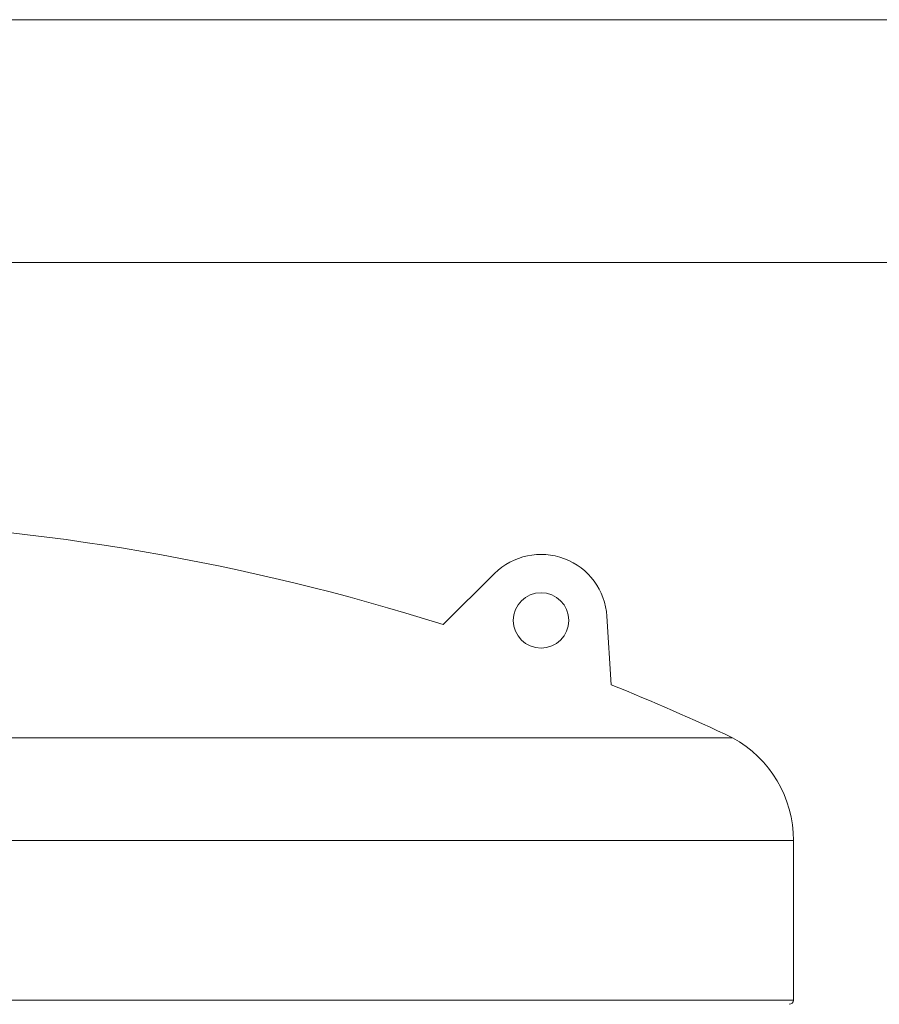
# Model space of a CAD drawing. Units: inches. Extents: x -574 to 1260, y -227 to 172.
# Drawn here: x 540 to 556, y 127 to 145 of the extents above; entities that cross this region are included whole.
import ezdxf

# ---------------------------------------------------------------- set-up
doc = ezdxf.new("R2010")
doc.units = ezdxf.units.IN
doc.header["$MEASUREMENT"] = 0

msp = doc.modelspace()

# ---------------------------------------------------------------- linework, layer by layer
at = {"color": 7, "linetype": 'Continuous', "lineweight": 15}
for p, q in [((579.206, 145.283), (534.882, 145.283)), ((534.49, 140.795), (579.598, 140.795)), ((548.205, 134.111), (549.158, 135.053)), ((551.315, 132.996), (551.234, 134.263)), ((508.562, 132.018), (553.557, 132.018)), ((554.682, 127.173), (554.682, 130.119))]:
    msp.add_line(p, q, dxfattribs=at)
at = {"color": 8, "linetype": 'Continuous', "lineweight": 15}
for p, q in [((507.438, 130.119), (554.682, 130.119)), ((507.438, 127.173), (554.682, 127.173))]:
    msp.add_line(p, q, dxfattribs=at)
at = {"color": 7, "linetype": 'Continuous', "lineweight": 15}
msp.add_circle((550.016, 134.185), 0.512, dxfattribs=at)
for centre, radius, start, end in [((535.43, 93.556), 42.52, 72.5153, 87.9312), ((550.016, 134.185), 1.22, 3.6748, 134.688), ((535.43, 93.556), 42.52, 64.7662, 68.0627), ((552.516, 130.119), 2.165, 0, 61.2788), ((554.603, 127.173), 0.0787, 270, 0)]:
    msp.add_arc(centre, radius, start, end, dxfattribs=at)

doc.saveas('drawing.dxf')
